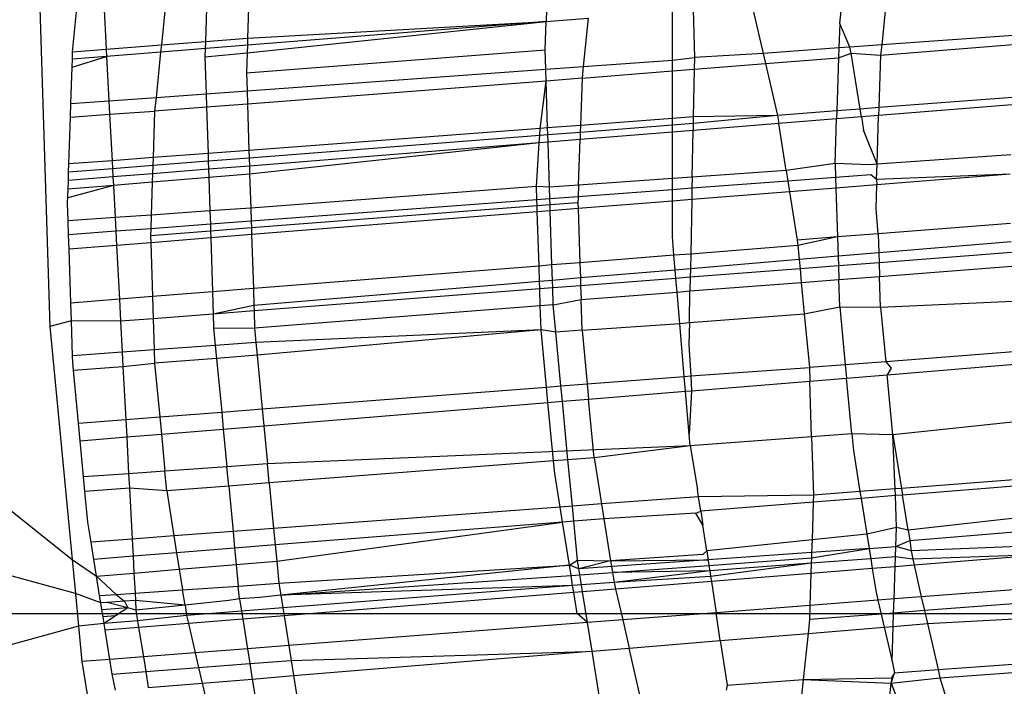
# Model space of a CAD drawing. Units: millimetres. Extents: x -17534 to -7965, y -43779 to -35324.
# Drawn here: x -11499 to -11494, y -43356 to -43353 of the extents above; entities that cross this region are included whole.
import ezdxf

# ---------------------------------------------------------------- set-up
doc = ezdxf.new("R2010")
doc.units = ezdxf.units.MM
doc.layers.add('Strefa bezpieczna', color=8, linetype='Continuous')

msp = doc.modelspace()

# ---------------------------------------------------------------- linework, layer by layer
for p, q in [((-11502.5721, -43352.447), (-11498.2892, -43355.8559)), ((-11495.9594, -43352.942), (-11495.9686, -43353.2238)), ((-11498.4501, -43353.0791), (-11498.3976, -43354.7172)), ((-11497.6277, -43353.0706), (-11497.636, -43353.3216)), ((-11497.4217, -43353.0547), (-11497.4299, -43353.3056)), ((-11497.8258, -43353.0859), (-11497.8518, -43353.3384)), ((-11494.5304, -43353.2341), (-11494.5174, -43353.1078)), ((-11494.2992, -43353.0904), (-11494.3247, -43353.3388)), ((-11498.2867, -43353.3722), (-11498.2646, -43353.1446)), ((-11498.1345, -43353.1344), (-11498.1225, -43353.3595)), ((-11495.35, -43353.4129), (-11495.35, -43353.1743)), ((-11495.2475, -43353.1661), (-11495.2419, -43353.4007)), ((-11494.96, -43353.1432), (-11494.9054, -43353.3807)), ((-11497.4323, -43353.3771), (-11495.9686, -43353.2238)), ((-11495.9686, -43353.2238), (-11497.4311, -43353.3407)), ((-11497.4299, -43353.3056), (-11495.9686, -43353.2238)), ((-11495.9732, -43353.3631), (-11495.9686, -43353.2238)), ((-11495.9686, -43353.2238), (-11495.7619, -43353.2073)), ((-11495.7619, -43353.2073), (-11495.7863, -43353.4444)), ((-11494.5304, -43353.2341), (-11494.5343, -43353.3539)), ((-11494.4806, -43353.35), (-11494.5304, -43353.2341)), ((-11497.636, -43353.3216), (-11497.4299, -43353.3056)), ((-11497.4299, -43353.3056), (-11497.4311, -43353.3407)), ((-11493.6561, -43353.2904), (-11494.3247, -43353.3388)), ((-11498.2867, -43353.3722), (-11498.1225, -43353.3595)), ((-11498.1225, -43353.3595), (-11497.8518, -43353.3384)), ((-11498.1225, -43353.3595), (-11498.1206, -43353.3958)), ((-11497.8518, -43353.3384), (-11497.8555, -43353.3746)), ((-11497.4311, -43353.3407), (-11497.8555, -43353.3746)), ((-11497.8518, -43353.3384), (-11497.636, -43353.3216)), ((-11497.636, -43353.3216), (-11497.6384, -43353.3965)), ((-11497.4355, -43353.4759), (-11495.9732, -43353.3631)), ((-11497.4311, -43353.3407), (-11497.4323, -43353.3771)), ((-11495.9702, -43353.4577), (-11495.9732, -43353.3631)), ((-11494.5343, -43353.3539), (-11494.9054, -43353.3807)), ((-11494.5343, -43353.3539), (-11494.5359, -43353.4027)), ((-11494.4806, -43353.35), (-11494.5343, -43353.3539)), ((-11494.3247, -43353.3388), (-11494.4806, -43353.35)), ((-11494.4741, -43353.3785), (-11494.4806, -43353.35)), ((-11494.33, -43353.3895), (-11493.6608, -43353.3355)), ((-11494.3247, -43353.3388), (-11494.33, -43353.3895)), ((-11498.2892, -43353.4475), (-11498.1206, -43353.3958)), ((-11498.2892, -43353.4475), (-11498.2879, -43353.4091)), ((-11498.2879, -43353.4091), (-11498.2867, -43353.3722)), ((-11498.1206, -43353.3958), (-11498.2879, -43353.4091)), ((-11497.8555, -43353.3746), (-11498.1206, -43353.3958)), ((-11498.1206, -43353.3958), (-11498.1091, -43353.6123)), ((-11497.8555, -43353.3746), (-11497.8783, -43353.5956)), ((-11497.6384, -43353.3965), (-11497.4323, -43353.3771)), ((-11497.6384, -43353.3965), (-11497.6326, -43353.5778)), ((-11497.4323, -43353.3771), (-11497.4355, -43353.4759)), ((-11495.7863, -43353.4444), (-11495.35, -43353.4129)), ((-11495.35, -43353.4129), (-11495.2419, -43353.4007)), ((-11495.35, -43353.4653), (-11495.35, -43353.4129)), ((-11495.2419, -43353.4007), (-11495.243, -43353.4571)), ((-11494.9054, -43353.3807), (-11495.2419, -43353.4007)), ((-11494.9054, -43353.3807), (-11494.894, -43353.4302)), ((-11494.894, -43353.4302), (-11494.5359, -43353.4027)), ((-11494.5359, -43353.4027), (-11494.5444, -43353.6617)), ((-11494.5359, -43353.4027), (-11494.4741, -43353.3785)), ((-11494.4302, -43353.6529), (-11494.4741, -43353.3785)), ((-11494.4741, -43353.3785), (-11494.33, -43353.3895)), ((-11494.33, -43353.3895), (-11494.3384, -43353.6458)), ((-11498.295, -43353.6257), (-11498.2892, -43353.4475)), ((-11497.4327, -43353.5634), (-11495.9702, -43353.4577)), ((-11495.9702, -43353.4577), (-11495.7863, -43353.4444)), ((-11495.9683, -43353.5159), (-11495.9702, -43353.4577)), ((-11495.7863, -43353.4444), (-11495.7923, -43353.5023)), ((-11495.7923, -43353.5023), (-11495.35, -43353.4653)), ((-11495.35, -43353.4653), (-11495.243, -43353.4571)), ((-11495.35, -43353.6986), (-11495.35, -43353.4653)), ((-11495.243, -43353.4571), (-11495.2475, -43353.6908)), ((-11495.243, -43353.4571), (-11494.894, -43353.4302)), ((-11494.894, -43353.4302), (-11494.8357, -43353.6842)), ((-11497.4355, -43353.4759), (-11497.4327, -43353.5634)), ((-11495.7923, -43353.5023), (-11495.9683, -43353.5159)), ((-11495.7923, -43353.5023), (-11495.7999, -43353.7325)), ((-11495.9683, -43353.5159), (-11497.4306, -43353.6286)), ((-11495.9973, -43353.7473), (-11495.9683, -43353.5159)), ((-11495.961, -43353.7446), (-11495.9683, -43353.5159)), ((-11498.1091, -43353.6123), (-11497.8783, -43353.5956)), ((-11497.8783, -43353.5956), (-11497.8853, -43353.6637)), ((-11497.8783, -43353.5956), (-11497.6326, -43353.5778)), ((-11497.6326, -43353.5778), (-11497.4327, -43353.5634)), ((-11497.6326, -43353.5778), (-11497.6305, -43353.644)), ((-11497.4327, -43353.5634), (-11497.4306, -43353.6286)), ((-11493.684, -43353.5954), (-11494.3384, -43353.6458)), ((-11498.2972, -43353.6918), (-11498.295, -43353.6257)), ((-11498.295, -43353.6257), (-11498.1091, -43353.6123)), ((-11498.1091, -43353.6123), (-11498.1056, -43353.677)), ((-11497.6305, -43353.644), (-11497.8853, -43353.6637)), ((-11497.4306, -43353.6286), (-11497.6305, -43353.644)), ((-11497.6305, -43353.644), (-11497.6233, -43353.8699)), ((-11497.4306, -43353.6286), (-11497.4234, -43353.8548)), ((-11494.4302, -43353.6529), (-11494.5444, -43353.6617)), ((-11494.3384, -43353.6458), (-11494.4302, -43353.6529)), ((-11494.424, -43353.6914), (-11494.4302, -43353.6529)), ((-11493.6852, -43353.6322), (-11494.3397, -43353.6846)), ((-11494.3384, -43353.6458), (-11494.3397, -43353.6846)), ((-11498.3047, -43353.9212), (-11498.2972, -43353.6918)), ((-11498.2972, -43353.6918), (-11498.1056, -43353.677)), ((-11498.1056, -43353.677), (-11497.8853, -43353.6637)), ((-11498.1056, -43353.677), (-11498.0935, -43353.9053)), ((-11497.8853, -43353.6637), (-11497.8927, -43353.8902)), ((-11495.35, -43353.6986), (-11495.7999, -43353.7325)), ((-11495.2475, -43353.6908), (-11495.35, -43353.6986)), ((-11495.35, -43353.7316), (-11495.35, -43353.6986)), ((-11494.8357, -43353.6842), (-11495.2481, -43353.7236)), ((-11495.2475, -43353.6908), (-11495.2481, -43353.7236)), ((-11494.8357, -43353.6842), (-11495.2475, -43353.6908)), ((-11494.5444, -43353.6617), (-11494.8357, -43353.6842)), ((-11494.8357, -43353.6842), (-11494.8293, -43353.7239)), ((-11494.5457, -43353.7012), (-11494.8293, -43353.7239)), ((-11494.5529, -43353.9186), (-11494.5457, -43353.7012)), ((-11494.5444, -43353.6617), (-11494.5457, -43353.7012)), ((-11494.424, -43353.6914), (-11494.5457, -43353.7012)), ((-11494.3397, -43353.6846), (-11494.424, -43353.6914)), ((-11494.424, -43353.6914), (-11494.4137, -43353.7561)), ((-11494.3475, -43353.9227), (-11494.3397, -43353.6846)), ((-11495.9973, -43353.7473), (-11497.4234, -43353.8548)), ((-11495.9995, -43353.782), (-11495.9973, -43353.7473)), ((-11495.961, -43353.7446), (-11495.9973, -43353.7473)), ((-11495.7999, -43353.7325), (-11495.961, -43353.7446)), ((-11495.9599, -43353.779), (-11495.961, -43353.7446)), ((-11495.35, -43353.7316), (-11495.801, -43353.7666)), ((-11495.7999, -43353.7325), (-11495.801, -43353.7666)), ((-11495.2481, -43353.7236), (-11495.35, -43353.7316)), ((-11495.35, -43353.7656), (-11495.35, -43353.7316)), ((-11495.2481, -43353.7236), (-11495.2487, -43353.7575)), ((-11494.8293, -43353.7239), (-11495.2487, -43353.7575)), ((-11494.7925, -43353.9538), (-11494.8293, -43353.7239)), ((-11495.9995, -43353.782), (-11497.4222, -43353.8926)), ((-11496.0018, -43353.8178), (-11495.9995, -43353.782)), ((-11495.9599, -43353.779), (-11495.9995, -43353.782)), ((-11495.801, -43353.7666), (-11495.9599, -43353.779)), ((-11495.9588, -43353.8143), (-11495.9599, -43353.779)), ((-11495.8021, -43353.8018), (-11495.9588, -43353.8143)), ((-11495.8095, -43354.0249), (-11495.8021, -43353.8018)), ((-11495.35, -43353.7656), (-11495.8021, -43353.8018)), ((-11495.801, -43353.7666), (-11495.8021, -43353.8018)), ((-11495.2487, -43353.7575), (-11495.35, -43353.7656)), ((-11495.35, -43353.9928), (-11495.35, -43353.7656)), ((-11495.253, -43353.986), (-11495.2487, -43353.7575)), ((-11494.3475, -43353.9227), (-11494.4137, -43353.7561)), ((-11496.0018, -43353.8178), (-11497.4209, -43353.9315)), ((-11496.0018, -43353.8178), (-11497.4197, -43353.9712)), ((-11496.0152, -43354.0314), (-11496.0018, -43353.8178)), ((-11495.9588, -43353.8143), (-11496.0018, -43353.8178)), ((-11495.9517, -43354.0348), (-11495.9588, -43353.8143)), ((-11497.8927, -43353.8902), (-11498.0935, -43353.9053)), ((-11497.8927, -43353.8902), (-11497.894, -43353.9292)), ((-11497.6233, -43353.8699), (-11497.8927, -43353.8902)), ((-11497.4234, -43353.8548), (-11497.6233, -43353.8699)), ((-11497.6233, -43353.8699), (-11497.6221, -43353.9081)), ((-11497.4222, -43353.8926), (-11497.6221, -43353.9081)), ((-11497.4234, -43353.8548), (-11497.4222, -43353.8926)), ((-11497.4222, -43353.8926), (-11497.4209, -43353.9315)), ((-11493.6932, -43353.877), (-11494.3475, -43353.9227)), ((-11498.3061, -43353.9612), (-11498.3047, -43353.9212)), ((-11498.0914, -43353.9446), (-11498.3061, -43353.9612)), ((-11498.0935, -43353.9053), (-11498.3047, -43353.9212)), ((-11498.0935, -43353.9053), (-11498.0914, -43353.9446)), ((-11497.894, -43353.9292), (-11498.0914, -43353.9446)), ((-11498.0914, -43353.9446), (-11498.0893, -43353.985)), ((-11497.894, -43353.9292), (-11497.8953, -43353.9695)), ((-11497.6208, -43353.9475), (-11497.8953, -43353.9695)), ((-11497.6221, -43353.9081), (-11497.894, -43353.9292)), ((-11497.6221, -43353.9081), (-11497.6208, -43353.9475)), ((-11497.4209, -43353.9315), (-11497.6208, -43353.9475)), ((-11497.6208, -43353.9475), (-11497.6195, -43353.9877)), ((-11497.4209, -43353.9315), (-11497.4197, -43353.9712)), ((-11494.5529, -43353.9186), (-11494.7925, -43353.9538)), ((-11494.5529, -43353.9186), (-11494.5507, -43353.9876)), ((-11494.3866, -43353.9254), (-11494.5529, -43353.9186)), ((-11494.3475, -43353.9227), (-11494.3866, -43353.9254)), ((-11494.35, -43353.998), (-11494.3475, -43353.9227)), ((-11498.3074, -43354.0025), (-11498.3061, -43353.9612)), ((-11498.0893, -43353.985), (-11498.3074, -43354.0025)), ((-11497.8953, -43353.9695), (-11498.0893, -43353.985)), ((-11498.0893, -43353.985), (-11498.0871, -43354.0263)), ((-11497.8953, -43353.9695), (-11497.8967, -43354.0106)), ((-11497.6195, -43353.9877), (-11497.8967, -43354.0106)), ((-11497.4197, -43353.9712), (-11497.6195, -43353.9877)), ((-11497.6195, -43353.9877), (-11497.6143, -43354.1511)), ((-11497.4197, -43353.9712), (-11497.4144, -43354.1371)), ((-11495.35, -43353.9928), (-11495.8095, -43354.0249)), ((-11495.253, -43353.986), (-11495.35, -43353.9928)), ((-11495.35, -43354.0472), (-11495.35, -43353.9928)), ((-11495.253, -43353.986), (-11495.2541, -43354.0401)), ((-11494.7925, -43353.9538), (-11495.253, -43353.986)), ((-11494.7925, -43353.9538), (-11494.7843, -43354.005)), ((-11494.5507, -43353.9876), (-11494.7843, -43354.005)), ((-11494.3787, -43353.9747), (-11494.5507, -43353.9876)), ((-11494.5507, -43353.9876), (-11494.549, -43354.0395)), ((-11494.35, -43353.998), (-11494.3787, -43353.9747)), ((-11493.6963, -43353.9716), (-11494.35, -43353.998)), ((-11493.6963, -43353.9716), (-11494.3491, -43354.0236)), ((-11498.3111, -43354.1134), (-11498.3088, -43354.0446)), ((-11498.0871, -43354.0263), (-11498.3102, -43354.0876)), ((-11498.3088, -43354.0446), (-11498.3074, -43354.0025)), ((-11498.0871, -43354.0263), (-11498.3088, -43354.0446)), ((-11497.8967, -43354.0106), (-11498.0871, -43354.0263)), ((-11498.0871, -43354.0263), (-11498.0787, -43354.1835)), ((-11497.8967, -43354.0106), (-11497.9019, -43354.1712)), ((-11496.0152, -43354.0314), (-11497.4144, -43354.1371)), ((-11496.0131, -43354.0968), (-11496.0152, -43354.0314)), ((-11495.9517, -43354.0348), (-11496.0152, -43354.0314)), ((-11495.8095, -43354.0249), (-11495.9517, -43354.0348)), ((-11495.9499, -43354.092), (-11495.9517, -43354.0348)), ((-11495.8095, -43354.0249), (-11495.8113, -43354.0817)), ((-11495.2541, -43354.0401), (-11495.35, -43354.0472)), ((-11495.2541, -43354.0401), (-11495.2551, -43354.0956)), ((-11494.7843, -43354.005), (-11495.2541, -43354.0401)), ((-11494.7843, -43354.005), (-11494.7759, -43354.0575)), ((-11494.549, -43354.0395), (-11494.7759, -43354.0575)), ((-11494.3491, -43354.0236), (-11494.549, -43354.0395)), ((-11494.549, -43354.0395), (-11494.5413, -43354.2782)), ((-11494.3523, -43354.14), (-11494.3491, -43354.0236)), ((-11494.35, -43353.998), (-11494.3491, -43354.0236)), ((-11495.9499, -43354.092), (-11496.0131, -43354.0968)), ((-11495.8113, -43354.0817), (-11495.9499, -43354.092)), ((-11495.9489, -43354.1212), (-11495.9499, -43354.092)), ((-11495.8113, -43354.0817), (-11495.8123, -43354.1107)), ((-11495.35, -43354.0472), (-11495.8113, -43354.0817)), ((-11495.35, -43354.1032), (-11495.35, -43354.0472)), ((-11494.7759, -43354.0575), (-11495.2551, -43354.0956)), ((-11494.7759, -43354.0575), (-11494.7382, -43354.2934)), ((-11498.3083, -43354.1996), (-11498.3111, -43354.1134)), ((-11497.4144, -43354.1371), (-11497.6143, -43354.1511)), ((-11497.4144, -43354.1371), (-11497.4123, -43354.2012)), ((-11496.0131, -43354.0968), (-11497.4123, -43354.2012)), ((-11496.0122, -43354.1261), (-11497.4113, -43354.234)), ((-11496.0122, -43354.1261), (-11496.0131, -43354.0968)), ((-11495.9489, -43354.1212), (-11496.0122, -43354.1261)), ((-11496.0112, -43354.1558), (-11496.0122, -43354.1261)), ((-11495.8123, -43354.1107), (-11495.9489, -43354.1212)), ((-11495.948, -43354.1508), (-11495.9489, -43354.1212)), ((-11495.8114, -43354.1399), (-11495.948, -43354.1508)), ((-11495.8123, -43354.1107), (-11495.8114, -43354.1399)), ((-11495.35, -43354.1032), (-11495.8114, -43354.1399)), ((-11495.8114, -43354.1399), (-11495.8029, -43354.4047)), ((-11495.2551, -43354.0956), (-11495.35, -43354.1032)), ((-11495.35, -43354.276), (-11495.35, -43354.1032)), ((-11495.2551, -43354.0956), (-11495.2602, -43354.3618)), ((-11494.3415, -43354.2628), (-11494.3523, -43354.14)), ((-11498.0787, -43354.1835), (-11498.3083, -43354.1996)), ((-11497.9019, -43354.1712), (-11498.0787, -43354.1835)), ((-11498.0787, -43354.1835), (-11498.0752, -43354.2507)), ((-11497.9019, -43354.1712), (-11497.9041, -43354.238)), ((-11497.6143, -43354.1511), (-11497.9019, -43354.1712)), ((-11497.6143, -43354.1511), (-11497.6122, -43354.2162)), ((-11496.0112, -43354.1558), (-11497.4102, -43354.2671)), ((-11495.948, -43354.1508), (-11496.0112, -43354.1558)), ((-11496.0027, -43354.4205), (-11496.0112, -43354.1558)), ((-11495.9395, -43354.4155), (-11495.948, -43354.1508)), ((-11498.3061, -43354.268), (-11498.3083, -43354.1996)), ((-11497.6122, -43354.2162), (-11497.9041, -43354.238)), ((-11497.4123, -43354.2012), (-11497.6122, -43354.2162)), ((-11497.6122, -43354.2162), (-11497.6111, -43354.2494)), ((-11497.4113, -43354.234), (-11497.6111, -43354.2494)), ((-11497.4123, -43354.2012), (-11497.4113, -43354.234)), ((-11497.4113, -43354.234), (-11497.4102, -43354.2671)), ((-11493.6944, -43354.2129), (-11494.3415, -43354.2628)), ((-11498.0752, -43354.2507), (-11498.3061, -43354.268)), ((-11498.3039, -43354.3382), (-11498.3061, -43354.268)), ((-11497.9041, -43354.238), (-11498.0752, -43354.2507)), ((-11498.0752, -43354.2507), (-11498.0715, -43354.3197)), ((-11497.9041, -43354.238), (-11497.9052, -43354.2721)), ((-11497.6111, -43354.2494), (-11497.9052, -43354.2721)), ((-11497.9052, -43354.2721), (-11497.9041, -43354.3064)), ((-11497.6101, -43354.283), (-11497.9041, -43354.3064)), ((-11497.6111, -43354.2494), (-11497.6101, -43354.283)), ((-11497.4102, -43354.2671), (-11497.6101, -43354.283)), ((-11497.6101, -43354.283), (-11497.6016, -43354.5469)), ((-11497.4102, -43354.2671), (-11497.4017, -43354.5311)), ((-11495.3422, -43354.3683), (-11495.35, -43354.276)), ((-11494.5413, -43354.2782), (-11494.7382, -43354.2934)), ((-11494.5413, -43354.2782), (-11494.7356, -43354.3203)), ((-11494.3415, -43354.2628), (-11494.5413, -43354.2782)), ((-11494.5413, -43354.2782), (-11494.5383, -43354.373)), ((-11494.3415, -43354.2628), (-11494.3385, -43354.3562)), ((-11498.0715, -43354.3197), (-11498.3039, -43354.3382)), ((-11497.9041, -43354.3064), (-11498.0715, -43354.3197)), ((-11498.0715, -43354.3197), (-11498.0575, -43354.5829)), ((-11497.9041, -43354.3064), (-11497.8957, -43354.5701)), ((-11494.7356, -43354.3203), (-11495.2602, -43354.3618)), ((-11494.7382, -43354.2934), (-11494.7356, -43354.3203)), ((-11494.7356, -43354.3203), (-11494.7291, -43354.3891)), ((-11493.6916, -43354.3018), (-11494.3385, -43354.3562)), ((-11498.2954, -43354.6017), (-11498.3039, -43354.3382)), ((-11495.3422, -43354.3683), (-11495.8029, -43354.4047)), ((-11495.2602, -43354.3618), (-11495.3422, -43354.3683)), ((-11495.3361, -43354.4402), (-11495.3422, -43354.3683)), ((-11495.2602, -43354.3618), (-11495.2615, -43354.4339)), ((-11494.5383, -43354.373), (-11494.7291, -43354.3891)), ((-11494.3385, -43354.3562), (-11494.5383, -43354.373)), ((-11494.5383, -43354.373), (-11494.5368, -43354.4196)), ((-11494.3385, -43354.3562), (-11494.3369, -43354.4042)), ((-11493.6899, -43354.3543), (-11494.3369, -43354.4042)), ((-11496.0027, -43354.4205), (-11497.4017, -43354.5311)), ((-11495.9395, -43354.4155), (-11496.0027, -43354.4205)), ((-11496.0003, -43354.4961), (-11496.0027, -43354.4205)), ((-11495.8029, -43354.4047), (-11495.9395, -43354.4155)), ((-11495.9371, -43354.4907), (-11495.9395, -43354.4155)), ((-11495.8029, -43354.4047), (-11495.8005, -43354.4792)), ((-11494.7291, -43354.3891), (-11495.2615, -43354.4339)), ((-11494.7291, -43354.3891), (-11494.7248, -43354.4341)), ((-11494.5368, -43354.4196), (-11494.7248, -43354.4341)), ((-11494.3369, -43354.4042), (-11494.5368, -43354.4196)), ((-11494.5368, -43354.4196), (-11494.5347, -43354.4866)), ((-11494.3369, -43354.4042), (-11494.3348, -43354.4712)), ((-11494.3348, -43354.4712), (-11493.6878, -43354.4213)), ((-11495.3361, -43354.4402), (-11495.8005, -43354.4792)), ((-11495.2615, -43354.4339), (-11495.3361, -43354.4402)), ((-11495.3327, -43354.4809), (-11495.3361, -43354.4402)), ((-11495.2623, -43354.4755), (-11495.3327, -43354.4809)), ((-11495.2623, -43354.4755), (-11495.2636, -43354.5428)), ((-11495.2615, -43354.4339), (-11495.2623, -43354.4755)), ((-11494.7248, -43354.4341), (-11495.2623, -43354.4755)), ((-11494.7248, -43354.4341), (-11494.7184, -43354.5008)), ((-11494.5347, -43354.4866), (-11494.3348, -43354.4712)), ((-11494.33, -43354.622), (-11494.3348, -43354.4712)), ((-11496.0003, -43354.4961), (-11497.3991, -43354.6138)), ((-11495.9371, -43354.4907), (-11496.0003, -43354.4961)), ((-11495.9991, -43354.5323), (-11496.0003, -43354.4961)), ((-11495.8005, -43354.4792), (-11495.9371, -43354.4907)), ((-11495.9359, -43354.5274), (-11495.9371, -43354.4907)), ((-11495.7993, -43354.5169), (-11495.9359, -43354.5274)), ((-11495.8005, -43354.4792), (-11495.7993, -43354.5169)), ((-11495.3327, -43354.4809), (-11495.7993, -43354.5169)), ((-11495.7993, -43354.5169), (-11495.7971, -43354.5839)), ((-11495.327, -43354.5477), (-11495.3327, -43354.4809)), ((-11495.2636, -43354.5428), (-11494.7184, -43354.5008)), ((-11494.7184, -43354.5008), (-11494.5347, -43354.4866)), ((-11494.7184, -43354.5008), (-11494.7039, -43354.6538)), ((-11494.5304, -43354.6207), (-11494.5347, -43354.4866)), ((-11497.8957, -43354.5701), (-11498.0575, -43354.5829)), ((-11497.6016, -43354.5469), (-11497.8957, -43354.5701)), ((-11497.8957, -43354.5701), (-11497.8922, -43354.6783)), ((-11497.4017, -43354.5311), (-11497.6016, -43354.5469)), ((-11497.6016, -43354.5469), (-11497.5981, -43354.6556)), ((-11497.4017, -43354.5311), (-11497.3991, -43354.6138)), ((-11495.9991, -43354.5323), (-11497.3982, -43354.6402)), ((-11495.9359, -43354.5274), (-11495.9991, -43354.5323)), ((-11495.9965, -43354.6161), (-11495.9991, -43354.5323)), ((-11495.9332, -43354.6112), (-11495.9359, -43354.5274)), ((-11495.7971, -43354.5839), (-11495.327, -43354.5477)), ((-11495.327, -43354.5477), (-11495.2636, -43354.5428)), ((-11495.314, -43354.701), (-11495.327, -43354.5477)), ((-11495.2665, -43354.6973), (-11495.2636, -43354.5428)), ((-11498.0575, -43354.5829), (-11498.2954, -43354.6017)), ((-11498.2926, -43354.6889), (-11498.2954, -43354.6017)), ((-11498.0575, -43354.5829), (-11498.0518, -43354.6906)), ((-11497.3991, -43354.6138), (-11497.5981, -43354.6556)), ((-11497.3991, -43354.6138), (-11497.3982, -43354.6402)), ((-11495.9965, -43354.6161), (-11497.3956, -43354.724)), ((-11495.9332, -43354.6112), (-11495.9965, -43354.6161)), ((-11495.9927, -43354.7334), (-11495.9965, -43354.6161)), ((-11495.9332, -43354.6112), (-11495.7971, -43354.5839)), ((-11495.9205, -43354.7446), (-11495.9332, -43354.6112)), ((-11495.7923, -43354.7348), (-11495.7971, -43354.5839)), ((-11494.7039, -43354.6538), (-11494.5304, -43354.6207)), ((-11494.5304, -43354.6207), (-11494.5034, -43354.9042)), ((-11494.5304, -43354.6207), (-11494.33, -43354.622)), ((-11494.33, -43354.622), (-11493.6823, -43354.5922)), ((-11494.33, -43354.622), (-11494.3046, -43354.8888)), ((-11497.5981, -43354.6556), (-11497.8922, -43354.6783)), ((-11497.3982, -43354.6402), (-11497.5981, -43354.6556)), ((-11497.5981, -43354.6556), (-11497.596, -43354.7226)), ((-11497.3982, -43354.6402), (-11497.3956, -43354.724)), ((-11495.2665, -43354.6973), (-11494.7039, -43354.6538)), ((-11494.7039, -43354.6538), (-11494.6787, -43354.9177)), ((-11498.2926, -43354.6889), (-11498.3976, -43354.7172)), ((-11498.3976, -43354.7172), (-11498.2892, -43355.8559)), ((-11498.2872, -43354.8596), (-11498.2926, -43354.6889)), ((-11498.0518, -43354.6906), (-11498.2926, -43354.6889)), ((-11497.8922, -43354.6783), (-11498.0518, -43354.6906)), ((-11498.0518, -43354.6906), (-11498.0438, -43354.8419)), ((-11497.8922, -43354.6783), (-11497.8874, -43354.8306)), ((-11495.7923, -43354.7348), (-11495.314, -43354.701)), ((-11495.314, -43354.701), (-11495.2665, -43354.6973)), ((-11495.292, -43354.961), (-11495.314, -43354.701)), ((-11495.2665, -43354.6973), (-11495.2686, -43354.8062)), ((-11497.596, -43354.7226), (-11497.5878, -43354.8089)), ((-11497.596, -43354.7226), (-11497.3956, -43354.724)), ((-11497.3956, -43354.724), (-11497.3888, -43354.7945)), ((-11495.9927, -43354.7334), (-11497.3888, -43354.7945)), ((-11495.9927, -43354.7334), (-11497.3829, -43354.8574)), ((-11495.9205, -43354.7446), (-11495.9927, -43354.7334)), ((-11495.9661, -43355.0128), (-11495.9927, -43354.7334)), ((-11495.7923, -43354.7348), (-11495.9205, -43354.7446)), ((-11495.8955, -43355.0074), (-11495.9205, -43354.7446)), ((-11495.7923, -43354.7348), (-11495.7673, -43354.9975)), ((-11497.5878, -43354.8089), (-11497.8874, -43354.8306)), ((-11497.3888, -43354.7945), (-11497.5878, -43354.8089)), ((-11497.5878, -43354.8089), (-11497.5817, -43354.8727)), ((-11497.3888, -43354.7945), (-11497.3829, -43354.8574)), ((-11495.2686, -43354.8062), (-11495.2597, -43354.9585)), ((-11498.0438, -43354.8419), (-11498.2872, -43354.8596)), ((-11498.2861, -43354.8934), (-11498.2872, -43354.8596)), ((-11497.8874, -43354.8306), (-11498.0438, -43354.8419)), ((-11498.0438, -43354.8419), (-11498.0401, -43354.9119)), ((-11497.8874, -43354.8306), (-11497.8853, -43354.8961)), ((-11497.3829, -43354.8574), (-11497.5817, -43354.8727)), ((-11497.3829, -43354.8574), (-11497.3579, -43355.1198)), ((-11493.6588, -43354.8391), (-11494.3046, -43354.8888)), ((-11498.2732, -43356.0232), (-11502.4946, -43354.8651)), ((-11498.2825, -43354.9307), (-11498.2861, -43354.8934)), ((-11498.2825, -43354.9307), (-11498.0401, -43354.9119)), ((-11498.0401, -43354.9119), (-11497.8853, -43354.8961)), ((-11498.0401, -43354.9119), (-11498.0263, -43355.1711)), ((-11497.5817, -43354.8727), (-11497.8853, -43354.8961)), ((-11497.8853, -43354.8961), (-11497.8603, -43355.1584)), ((-11497.5817, -43354.8727), (-11497.5567, -43355.135)), ((-11494.5034, -43354.9042), (-11494.6787, -43354.9177)), ((-11494.3046, -43354.8888), (-11494.5034, -43354.9042)), ((-11494.5034, -43354.9042), (-11494.4972, -43354.9685)), ((-11494.3046, -43354.8888), (-11494.2779, -43354.9204)), ((-11494.2985, -43354.9523), (-11493.653, -43354.8995)), ((-11498.2579, -43355.1889), (-11498.2825, -43354.9307)), ((-11495.292, -43354.961), (-11495.2597, -43354.9585)), ((-11495.2597, -43354.9585), (-11494.6787, -43354.9177)), ((-11495.2597, -43354.9585), (-11495.2555, -43355.0306)), ((-11494.6787, -43354.9177), (-11494.6766, -43354.9832)), ((-11494.4972, -43354.9685), (-11494.2985, -43354.9523)), ((-11494.2779, -43354.9204), (-11494.2985, -43354.9523)), ((-11494.2705, -43355.2463), (-11494.2985, -43354.9523)), ((-11495.9661, -43355.0128), (-11495.8955, -43355.0074)), ((-11495.8955, -43355.0074), (-11495.7673, -43354.9975)), ((-11495.8884, -43355.0823), (-11495.8955, -43355.0074)), ((-11495.7673, -43354.9975), (-11495.292, -43354.961)), ((-11495.7673, -43354.9975), (-11495.7602, -43355.0719)), ((-11495.2859, -43355.0331), (-11495.292, -43354.961)), ((-11495.2555, -43355.0306), (-11494.6766, -43354.9832)), ((-11494.6766, -43354.9832), (-11494.4972, -43354.9685)), ((-11494.6679, -43355.2559), (-11494.6766, -43354.9832)), ((-11494.4713, -43355.2412), (-11494.4972, -43354.9685)), ((-11497.3579, -43355.1198), (-11495.9661, -43355.0128)), ((-11495.9589, -43355.0881), (-11495.9661, -43355.0128)), ((-11495.7602, -43355.0719), (-11495.2859, -43355.0331)), ((-11495.2859, -43355.0331), (-11495.2555, -43355.0306)), ((-11495.268, -43355.2442), (-11495.2859, -43355.0331)), ((-11495.2555, -43355.0306), (-11495.268, -43355.2442)), ((-11497.35, -43355.2019), (-11495.9589, -43355.0881)), ((-11495.9589, -43355.0881), (-11495.8884, -43355.0823)), ((-11495.9317, -43355.3744), (-11495.9589, -43355.0881)), ((-11495.8884, -43355.0823), (-11495.7602, -43355.0719)), ((-11495.8611, -43355.369), (-11495.8884, -43355.0823)), ((-11495.7328, -43355.3591), (-11495.7602, -43355.0719)), ((-11497.8603, -43355.1584), (-11497.5567, -43355.135)), ((-11497.5567, -43355.135), (-11497.3579, -43355.1198)), ((-11497.5567, -43355.135), (-11497.5488, -43355.2182)), ((-11497.3579, -43355.1198), (-11497.35, -43355.2019)), ((-11498.2579, -43355.1889), (-11498.0263, -43355.1711)), ((-11498.2497, -43355.2755), (-11498.2579, -43355.1889)), ((-11498.0263, -43355.1711), (-11497.8603, -43355.1584)), ((-11498.0263, -43355.1711), (-11498.0217, -43355.2568)), ((-11497.8603, -43355.1584), (-11497.8522, -43355.243)), ((-11493.623, -43355.1774), (-11494.2705, -43355.2463)), ((-11498.0217, -43355.2568), (-11497.8522, -43355.243)), ((-11497.8522, -43355.243), (-11497.5488, -43355.2182)), ((-11497.8522, -43355.243), (-11497.835, -43355.4243)), ((-11497.5488, -43355.2182), (-11497.35, -43355.2019)), ((-11497.5488, -43355.2182), (-11497.5312, -43355.403)), ((-11497.35, -43355.2019), (-11497.3322, -43355.389)), ((-11495.2633, -43355.3007), (-11495.268, -43355.2442)), ((-11494.4713, -43355.2412), (-11494.6679, -43355.2559)), ((-11494.4713, -43355.2412), (-11494.4635, -43355.323)), ((-11494.2705, -43355.2463), (-11494.4713, -43355.2412)), ((-11494.2601, -43355.4776), (-11494.2705, -43355.2463)), ((-11494.2705, -43355.2463), (-11494.2285, -43355.5086)), ((-11498.2497, -43355.2755), (-11498.0217, -43355.2568)), ((-11498.2329, -43355.4523), (-11498.2497, -43355.2755)), ((-11498.0217, -43355.2568), (-11498.0122, -43355.4368)), ((-11494.6679, -43355.2559), (-11495.2633, -43355.3007)), ((-11494.6679, -43355.2559), (-11494.6588, -43355.5417)), ((-11495.2633, -43355.3007), (-11497.3322, -43355.389)), ((-11495.2633, -43355.3007), (-11495.7328, -43355.3591)), ((-11495.2633, -43355.3007), (-11495.2271, -43355.5139)), ((-11494.4635, -43355.323), (-11494.4313, -43355.5242)), ((-11497.3322, -43355.389), (-11497.5312, -43355.403)), ((-11497.3234, -43355.4817), (-11497.3322, -43355.389)), ((-11495.9317, -43355.3744), (-11497.3234, -43355.4817)), ((-11495.8611, -43355.369), (-11495.9317, -43355.3744)), ((-11495.9258, -43355.4358), (-11495.9317, -43355.3744)), ((-11495.7328, -43355.3591), (-11495.8611, -43355.369)), ((-11495.8395, -43355.5955), (-11495.8611, -43355.369)), ((-11495.7328, -43355.3591), (-11495.6967, -43355.5848)), ((-11498.0122, -43355.4368), (-11498.2329, -43355.4523)), ((-11497.835, -43355.4243), (-11498.0122, -43355.4368)), ((-11498.0122, -43355.4368), (-11498.0084, -43355.507)), ((-11497.5312, -43355.403), (-11497.835, -43355.4243)), ((-11497.8258, -43355.5204), (-11497.835, -43355.4243)), ((-11497.5222, -43355.497), (-11497.5312, -43355.403)), ((-11495.8995, -43355.6), (-11495.9258, -43355.4358)), ((-11498.2261, -43355.5234), (-11498.2329, -43355.4523)), ((-11497.3234, -43355.4817), (-11497.5222, -43355.497)), ((-11497.3234, -43355.4817), (-11497.3022, -43355.7047)), ((-11494.259, -43355.5109), (-11494.2601, -43355.4776)), ((-11493.5781, -43355.4584), (-11494.2285, -43355.5086)), ((-11493.5731, -43355.4894), (-11494.2233, -43355.5411)), ((-11498.0084, -43355.507), (-11498.2261, -43355.5234)), ((-11498.2118, -43355.6738), (-11498.2261, -43355.5234)), ((-11498.0084, -43355.507), (-11497.9952, -43355.7564)), ((-11497.8258, -43355.5204), (-11498.0084, -43355.507)), ((-11497.5222, -43355.497), (-11497.8258, -43355.5204)), ((-11497.8258, -43355.5204), (-11497.7905, -43355.7411)), ((-11497.5222, -43355.497), (-11497.501, -43355.7195)), ((-11495.2218, -43355.5494), (-11495.2271, -43355.5139)), ((-11494.4313, -43355.5242), (-11494.6588, -43355.5417)), ((-11494.259, -43355.5109), (-11494.4313, -43355.5242)), ((-11494.4313, -43355.5242), (-11494.426, -43355.5573)), ((-11494.2285, -43355.5086), (-11494.259, -43355.5109)), ((-11494.258, -43355.5439), (-11494.259, -43355.5109)), ((-11494.2285, -43355.5086), (-11494.2233, -43355.5411)), ((-11495.6967, -43355.5848), (-11495.8395, -43355.5955)), ((-11495.2218, -43355.5494), (-11495.6967, -43355.5848)), ((-11495.6967, -43355.5848), (-11495.6851, -43355.6574)), ((-11494.6588, -43355.5417), (-11495.2218, -43355.5494)), ((-11495.2111, -43355.6197), (-11495.2218, -43355.5494)), ((-11494.6599, -43355.5759), (-11495.2111, -43355.6197)), ((-11494.6599, -43355.5759), (-11494.666, -43355.761)), ((-11494.6588, -43355.5417), (-11494.6599, -43355.5759)), ((-11494.426, -43355.5573), (-11494.6599, -43355.5759)), ((-11494.258, -43355.5439), (-11494.426, -43355.5573)), ((-11494.426, -43355.5573), (-11494.3978, -43355.7332)), ((-11494.2233, -43355.5411), (-11494.258, -43355.5439)), ((-11494.2529, -43355.7004), (-11494.258, -43355.5439)), ((-11494.196, -43355.7123), (-11494.2233, -43355.5411)), ((-11495.8995, -43355.6), (-11497.3022, -43355.7047)), ((-11495.8395, -43355.5955), (-11495.8995, -43355.6)), ((-11495.8878, -43355.6735), (-11495.8995, -43355.6)), ((-11495.8325, -43355.6691), (-11495.8395, -43355.5955)), ((-11495.2354, -43355.6298), (-11495.6851, -43355.6574)), ((-11495.2354, -43355.6298), (-11495.2111, -43355.6197)), ((-11495.2008, -43355.688), (-11495.2354, -43355.6298)), ((-11495.2111, -43355.6197), (-11495.2008, -43355.688)), ((-11494.1879, -43355.7628), (-11492.5741, -43355.632)), ((-11498.1961, -43355.7714), (-11498.2118, -43355.6738)), ((-11495.8878, -43355.6735), (-11497.2945, -43355.7854)), ((-11497.287, -43355.8639), (-11495.8878, -43355.6735)), ((-11495.8325, -43355.6691), (-11495.8878, -43355.6735)), ((-11495.854, -43355.8843), (-11495.8878, -43355.6735)), ((-11495.6851, -43355.6574), (-11495.8325, -43355.6691)), ((-11495.8143, -43355.8599), (-11495.8325, -43355.6691)), ((-11495.6851, -43355.6574), (-11495.6522, -43355.8634)), ((-11493.5489, -43355.6407), (-11494.196, -43355.7123)), ((-11497.501, -43355.7195), (-11497.7905, -43355.7411)), ((-11497.3022, -43355.7047), (-11497.501, -43355.7195)), ((-11497.501, -43355.7195), (-11497.4932, -43355.8012)), ((-11497.3022, -43355.7047), (-11497.2945, -43355.7854)), ((-11495.1816, -43355.8145), (-11495.2008, -43355.688)), ((-11494.2529, -43355.7004), (-11494.3978, -43355.7332)), ((-11494.256, -43355.7934), (-11494.2529, -43355.7004)), ((-11494.196, -43355.7123), (-11494.2529, -43355.7004)), ((-11494.196, -43355.7123), (-11494.1879, -43355.7628)), ((-11497.9952, -43355.7564), (-11498.1961, -43355.7714)), ((-11498.1826, -43355.8561), (-11498.1961, -43355.7714)), ((-11497.7905, -43355.7411), (-11497.9952, -43355.7564)), ((-11497.9952, -43355.7564), (-11497.9907, -43355.8408)), ((-11497.7905, -43355.7411), (-11497.7773, -43355.8238)), ((-11494.666, -43355.761), (-11495.1816, -43355.8145)), ((-11494.666, -43355.761), (-11494.668, -43355.8225)), ((-11494.3978, -43355.7332), (-11494.666, -43355.761)), ((-11494.3978, -43355.7332), (-11494.3867, -43355.8027)), ((-11494.256, -43355.7934), (-11494.1879, -43355.7628)), ((-11494.1879, -43355.7628), (-11494.1798, -43355.8133)), ((-11497.7773, -43355.8238), (-11497.9907, -43355.8408)), ((-11497.4932, -43355.8012), (-11497.7773, -43355.8238)), ((-11497.7773, -43355.8238), (-11497.7644, -43355.9041)), ((-11497.2945, -43355.7854), (-11497.4932, -43355.8012)), ((-11497.4932, -43355.8012), (-11497.4857, -43355.8807)), ((-11497.2945, -43355.7854), (-11497.287, -43355.8639)), ((-11495.1816, -43355.8145), (-11495.2008, -43355.8318)), ((-11495.1816, -43355.8145), (-11495.1708, -43355.8857)), ((-11494.668, -43355.8225), (-11495.175, -43355.8583)), ((-11494.6688, -43355.849), (-11494.3867, -43355.8027)), ((-11494.668, -43355.8225), (-11494.6688, -43355.849)), ((-11494.3867, -43355.8027), (-11494.668, -43355.8225)), ((-11494.3867, -43355.8027), (-11494.256, -43355.7934)), ((-11494.3867, -43355.8027), (-11494.3787, -43355.8532)), ((-11494.2577, -43355.844), (-11494.256, -43355.7934)), ((-11494.1798, -43355.8133), (-11494.256, -43355.7934)), ((-11493.515, -43355.788), (-11494.1798, -43355.8133)), ((-11494.1798, -43355.8133), (-11494.173, -43355.8555)), ((-11498.2892, -43355.8559), (-11498.2732, -43356.0232)), ((-11498.2892, -43355.8559), (-11498.1694, -43355.9383)), ((-11497.9907, -43355.8408), (-11498.1826, -43355.8561)), ((-11498.1694, -43355.9383), (-11498.1826, -43355.8561)), ((-11497.9907, -43355.8408), (-11497.9863, -43355.9229)), ((-11497.4857, -43355.8807), (-11497.287, -43355.8639)), ((-11497.287, -43355.8639), (-11497.2766, -43355.9726)), ((-11495.854, -43355.8843), (-11495.8143, -43355.8599)), ((-11495.8028, -43355.9318), (-11495.8143, -43355.8599)), ((-11495.8143, -43355.8599), (-11495.6522, -43355.8634)), ((-11495.175, -43355.8583), (-11495.8074, -43355.9029)), ((-11495.6522, -43355.8634), (-11495.8074, -43355.9029)), ((-11495.2008, -43355.8318), (-11495.6522, -43355.8634)), ((-11495.6522, -43355.8634), (-11495.175, -43355.8583)), ((-11495.6522, -43355.8634), (-11495.6431, -43355.9202)), ((-11495.1708, -43355.8857), (-11494.6688, -43355.849)), ((-11494.6697, -43355.8751), (-11495.1667, -43355.9126)), ((-11494.6697, -43355.8751), (-11495.1628, -43355.9388)), ((-11494.6697, -43355.8751), (-11494.6713, -43355.9252)), ((-11494.6688, -43355.849), (-11494.6697, -43355.8751)), ((-11494.3787, -43355.8532), (-11494.6697, -43355.8751)), ((-11494.2577, -43355.844), (-11494.3787, -43355.8532)), ((-11494.3787, -43355.8532), (-11494.371, -43355.9012)), ((-11494.2592, -43355.8922), (-11494.2577, -43355.844)), ((-11494.173, -43355.8555), (-11494.2577, -43355.844)), ((-11493.505, -43355.8319), (-11494.173, -43355.8555)), ((-11494.173, -43355.8555), (-11494.1663, -43355.8848)), ((-11493.505, -43355.8319), (-11494.1663, -43355.8848)), ((-11498.1694, -43355.9383), (-11497.9863, -43355.9229)), ((-11497.9863, -43355.9229), (-11497.7644, -43355.9041)), ((-11497.9863, -43355.9229), (-11497.9811, -43356.0212)), ((-11497.7644, -43355.9041), (-11497.4857, -43355.8807)), ((-11497.7644, -43355.9041), (-11497.7482, -43356.0054)), ((-11497.4857, -43355.8807), (-11497.4756, -43355.9868)), ((-11497.2766, -43355.9726), (-11495.854, -43355.8843)), ((-11495.854, -43355.8843), (-11497.2673, -43356.031)), ((-11495.8459, -43355.935), (-11495.854, -43355.8843)), ((-11495.8074, -43355.9029), (-11495.854, -43355.8843)), ((-11495.8028, -43355.9318), (-11495.6431, -43355.9202)), ((-11495.6431, -43355.9202), (-11495.1708, -43355.8857)), ((-11495.1667, -43355.9126), (-11495.6431, -43355.9202)), ((-11495.6431, -43355.9202), (-11495.6354, -43355.9683)), ((-11495.1667, -43355.9126), (-11495.6354, -43355.9683)), ((-11495.1708, -43355.8857), (-11495.1667, -43355.9126)), ((-11495.1667, -43355.9126), (-11495.1628, -43355.9388)), ((-11494.371, -43355.9012), (-11494.6713, -43355.9252)), ((-11494.2592, -43355.8922), (-11494.371, -43355.9012)), ((-11494.371, -43355.9012), (-11494.3538, -43356.0084)), ((-11494.2644, -43356.0494), (-11494.2592, -43355.8922)), ((-11494.1663, -43355.8848), (-11494.2592, -43355.8922)), ((-11494.1663, -43355.8848), (-11494.1308, -43356.0391)), ((-11498.1694, -43355.9383), (-11498.0735, -43356.0275)), ((-11498.1543, -43356.033), (-11498.1694, -43355.9383)), ((-11497.4756, -43355.9868), (-11497.2766, -43355.9726)), ((-11497.2766, -43355.9726), (-11497.2673, -43356.031)), ((-11497.2673, -43356.031), (-11495.8459, -43355.935)), ((-11495.8459, -43355.935), (-11495.8028, -43355.9318)), ((-11495.8381, -43355.9839), (-11495.8459, -43355.935)), ((-11495.795, -43355.9806), (-11495.8028, -43355.9318)), ((-11495.6354, -43355.9683), (-11495.795, -43355.9806)), ((-11495.1628, -43355.9388), (-11495.6354, -43355.9683)), ((-11495.6354, -43355.9683), (-11495.6277, -43356.0016)), ((-11495.1589, -43355.9642), (-11495.6277, -43356.0016)), ((-11495.1628, -43355.9388), (-11495.1589, -43355.9642)), ((-11494.6713, -43355.9252), (-11495.1589, -43355.9642)), ((-11495.1589, -43355.9642), (-11495.1358, -43356.1166)), ((-11494.6713, -43355.9252), (-11494.6765, -43356.0812)), ((-11498.0735, -43356.0275), (-11497.9811, -43356.0212)), ((-11497.9811, -43356.0212), (-11497.7482, -43356.0054)), ((-11497.9811, -43356.0212), (-11497.9793, -43356.0563)), ((-11497.7482, -43356.0054), (-11497.4756, -43355.9868)), ((-11497.7363, -43356.0796), (-11497.7482, -43356.0054)), ((-11497.4696, -43356.0493), (-11497.4756, -43355.9868)), ((-11495.8381, -43355.9839), (-11497.2673, -43356.031)), ((-11495.8381, -43355.9839), (-11497.2573, -43356.0933)), ((-11495.8326, -43356.018), (-11497.2512, -43356.1315)), ((-11495.795, -43355.9806), (-11495.8381, -43355.9839)), ((-11495.8326, -43356.018), (-11495.8381, -43355.9839)), ((-11495.7896, -43356.0146), (-11495.8326, -43356.018)), ((-11495.8162, -43356.1211), (-11495.8326, -43356.018)), ((-11495.7896, -43356.0146), (-11495.795, -43355.9806)), ((-11495.6277, -43356.0016), (-11495.7896, -43356.0146)), ((-11495.7655, -43356.1652), (-11495.7896, -43356.0146)), ((-11495.6277, -43356.0016), (-11495.5932, -43356.1519)), ((-11494.3538, -43356.0084), (-11494.343, -43356.0555)), ((-11493.4691, -43355.9881), (-11494.1308, -43356.0391)), ((-11498.2732, -43356.0232), (-11498.2581, -43356.182)), ((-11498.1486, -43356.0682), (-11498.2732, -43356.0232)), ((-11498.1543, -43356.033), (-11498.0735, -43356.0275)), ((-11498.1486, -43356.0682), (-11498.1543, -43356.033)), ((-11498.1172, -43356.066), (-11498.1486, -43356.0682)), ((-11498.1431, -43356.1027), (-11498.1486, -43356.0682)), ((-11498.0326, -43356.06), (-11498.1172, -43356.066)), ((-11498.017, -43356.0935), (-11498.1172, -43356.066)), ((-11498.0735, -43356.0275), (-11498.0326, -43356.06)), ((-11497.9793, -43356.0563), (-11498.0326, -43356.06)), ((-11498.0326, -43356.06), (-11498.017, -43356.0935)), ((-11497.9793, -43356.0563), (-11497.9767, -43356.1046)), ((-11497.7363, -43356.0796), (-11497.9793, -43356.0563)), ((-11497.5213, -43356.0573), (-11497.7363, -43356.0796)), ((-11497.4696, -43356.0493), (-11497.5213, -43356.0573)), ((-11497.3702, -43356.0416), (-11497.4696, -43356.0493)), ((-11497.4696, -43356.0493), (-11497.4601, -43356.109)), ((-11497.2673, -43356.031), (-11497.3702, -43356.0416)), ((-11497.2673, -43356.031), (-11497.2573, -43356.0933)), ((-11494.343, -43356.0555), (-11494.6765, -43356.0812)), ((-11494.2644, -43356.0494), (-11494.343, -43356.0555)), ((-11494.343, -43356.0555), (-11494.3275, -43356.1231)), ((-11494.2667, -43356.1184), (-11494.2644, -43356.0494)), ((-11494.1308, -43356.0391), (-11494.2644, -43356.0494)), ((-11494.1308, -43356.0391), (-11494.1153, -43356.1067)), ((-11493.4535, -43356.0557), (-11494.1153, -43356.1067)), ((-11494.0399, -43356.4346), (-11488.8616, -43356.0661)), ((-11498.017, -43356.0935), (-11498.1431, -43356.1027)), ((-11498.1377, -43356.1365), (-11498.1431, -43356.1027)), ((-11498.017, -43356.0935), (-11498.076, -43356.1319)), ((-11497.9767, -43356.1046), (-11498.017, -43356.0935)), ((-11497.7363, -43356.0796), (-11497.9767, -43356.1046)), ((-11497.9767, -43356.1046), (-11497.9683, -43356.1568)), ((-11497.7363, -43356.0796), (-11497.7283, -43356.1297)), ((-11497.4601, -43356.109), (-11497.7283, -43356.1297)), ((-11497.2573, -43356.0933), (-11497.4601, -43356.109)), ((-11497.4601, -43356.109), (-11497.4539, -43356.1477)), ((-11497.2573, -43356.0933), (-11497.2512, -43356.1315)), ((-11495.1358, -43356.1166), (-11495.5932, -43356.1519)), ((-11494.6765, -43356.0812), (-11495.1358, -43356.1166)), ((-11495.1151, -43356.2534), (-11495.1358, -43356.1166)), ((-11494.6765, -43356.0812), (-11494.6787, -43356.1502)), ((-11494.1153, -43356.1067), (-11494.2667, -43356.1184)), ((-11494.1153, -43356.1067), (-11494.1007, -43356.1703)), ((-11498.076, -43356.1319), (-11498.1377, -43356.1365)), ((-11498.1324, -43356.1696), (-11498.1377, -43356.1365)), ((-11498.076, -43356.1319), (-11498.1324, -43356.1696)), ((-11497.9683, -43356.1568), (-11498.1324, -43356.1696)), ((-11497.7283, -43356.1297), (-11497.9683, -43356.1568)), ((-11497.9683, -43356.1568), (-11497.9633, -43356.1884)), ((-11497.7283, -43356.1297), (-11497.7193, -43356.1689)), ((-11497.4539, -43356.1477), (-11497.7193, -43356.1689)), ((-11497.2512, -43356.1315), (-11497.4539, -43356.1477)), ((-11497.4539, -43356.1477), (-11497.4305, -43356.2935)), ((-11497.2512, -43356.1315), (-11497.2278, -43356.2779)), ((-11495.7655, -43356.1652), (-11497.2278, -43356.2779)), ((-11495.7655, -43356.1652), (-11495.8162, -43356.1211)), ((-11495.5932, -43356.1519), (-11495.7655, -43356.1652)), ((-11495.7431, -43356.3049), (-11495.7655, -43356.1652)), ((-11495.5932, -43356.1519), (-11495.5614, -43356.29)), ((-11494.6787, -43356.1502), (-11494.6857, -43356.2182)), ((-11494.3275, -43356.1231), (-11494.6787, -43356.1502)), ((-11494.2667, -43356.1184), (-11494.3275, -43356.1231)), ((-11494.3275, -43356.1231), (-11494.3126, -43356.1877)), ((-11494.2688, -43356.1841), (-11494.2667, -43356.1184)), ((-11494.1007, -43356.1703), (-11493.4358, -43356.133)), ((-11498.2581, -43356.182), (-11502.2642, -43357.2844)), ((-11498.1324, -43356.1696), (-11498.2581, -43356.182)), ((-11498.2581, -43356.182), (-11498.2415, -43356.3561)), ((-11498.1273, -43356.2015), (-11498.1324, -43356.1696)), ((-11497.9633, -43356.1884), (-11498.1273, -43356.2015)), ((-11498.1043, -43356.3455), (-11498.1273, -43356.2015)), ((-11497.7193, -43356.1689), (-11497.9633, -43356.1884)), ((-11497.9633, -43356.1884), (-11497.9402, -43356.3328)), ((-11497.7193, -43356.1689), (-11497.6861, -43356.3132)), ((-11494.6857, -43356.2182), (-11494.3126, -43356.1877)), ((-11494.3126, -43356.1877), (-11494.2688, -43356.1841)), ((-11494.3126, -43356.1877), (-11494.2744, -43356.3539)), ((-11494.2744, -43356.3539), (-11494.2688, -43356.1841)), ((-11494.2688, -43356.1841), (-11494.1007, -43356.1703)), ((-11494.1007, -43356.1703), (-11494.0491, -43356.3949)), ((-11495.5614, -43356.29), (-11495.1151, -43356.2534)), ((-11495.1151, -43356.2534), (-11494.6857, -43356.2182)), ((-11495.1151, -43356.2534), (-11495.0822, -43356.4706)), ((-11494.6857, -43356.2182), (-11494.7089, -43356.4433)), ((-11497.4305, -43356.2935), (-11497.6861, -43356.3132)), ((-11497.2278, -43356.2779), (-11497.4305, -43356.2935)), ((-11497.4305, -43356.2935), (-11497.419, -43356.3657)), ((-11497.2278, -43356.2779), (-11497.2163, -43356.35)), ((-11497.2163, -43356.35), (-11495.7734, -43356.3073)), ((-11497.2043, -43356.4246), (-11495.7734, -43356.3073)), ((-11495.7734, -43356.3073), (-11495.7431, -43356.3049)), ((-11495.7431, -43356.3049), (-11495.5614, -43356.29)), ((-11495.7018, -43356.5628), (-11495.7431, -43356.3049)), ((-11495.5023, -43356.5474), (-11495.5614, -43356.29)), ((-11498.1043, -43356.3455), (-11498.2415, -43356.3561)), ((-11498.2415, -43356.3561), (-11497.9856, -43357.9552)), ((-11497.9402, -43356.3328), (-11498.1043, -43356.3455)), ((-11498.0927, -43356.4178), (-11498.1043, -43356.3455)), ((-11497.6861, -43356.3132), (-11497.9402, -43356.3328)), ((-11497.9402, -43356.3328), (-11497.9286, -43356.4051)), ((-11497.6861, -43356.3132), (-11497.6696, -43356.3851)), ((-11497.419, -43356.3657), (-11497.2163, -43356.35)), ((-11497.2163, -43356.35), (-11497.2043, -43356.4246)), ((-11494.2744, -43356.3539), (-11494.2614, -43356.4105)), ((-11494.0491, -43356.3949), (-11493.3701, -43356.3452)), ((-11498.0927, -43356.4178), (-11497.9286, -43356.4051)), ((-11497.9286, -43356.4051), (-11497.6696, -43356.3851)), ((-11497.9286, -43356.4051), (-11497.9162, -43356.4829)), ((-11497.6696, -43356.3851), (-11497.419, -43356.3657)), ((-11497.6696, -43356.3851), (-11497.6521, -43356.4613)), ((-11497.419, -43356.3657), (-11497.4069, -43356.4412)), ((-11494.2614, -43356.4105), (-11494.0491, -43356.3949)), ((-11494.0491, -43356.3949), (-11494.0399, -43356.4346)), ((-11498.076, -43356.496), (-11498.0927, -43356.4178)), ((-11497.6521, -43356.4613), (-11497.4069, -43356.4412)), ((-11497.4069, -43356.4412), (-11497.2043, -43356.4246)), ((-11497.4069, -43356.4412), (-11497.3753, -43356.6385)), ((-11497.2043, -43356.4246), (-11497.1725, -43356.6237)), ((-11495.0822, -43356.4706), (-11494.7089, -43356.4433)), ((-11494.7089, -43356.4433), (-11494.7382, -43356.728)), ((-11494.7089, -43356.4433), (-11494.2771, -43356.4347)), ((-11494.7089, -43356.4433), (-11494.2779, -43356.461)), ((-11494.2779, -43356.461), (-11494.2614, -43356.4105)), ((-11494.2779, -43356.461), (-11494.0399, -43356.4346)), ((-11494.2771, -43356.4347), (-11494.2779, -43356.461)), ((-11494.2614, -43356.4105), (-11494.2771, -43356.4347)), ((-11494.0399, -43356.4346), (-11493.9676, -43356.6685)), ((-11497.9162, -43356.4829), (-11497.6521, -43356.4613)), ((-11497.6521, -43356.4613), (-11497.6075, -43356.6555)), ((-11495.0822, -43356.4706), (-11495.0871, -43356.4958)), ((-11494.3019, -43356.6943), (-11494.2779, -43356.461)), ((-11494.2779, -43356.461), (-11494.2041, -43356.6599))]:
    msp.add_line(p, q)
at = {"layer": 'Strefa bezpieczna'}
msp.add_line((-15365.148, -43356.1199), (-7965.148, -43356.1199), dxfattribs=at)

doc.saveas('drawing.dxf')
